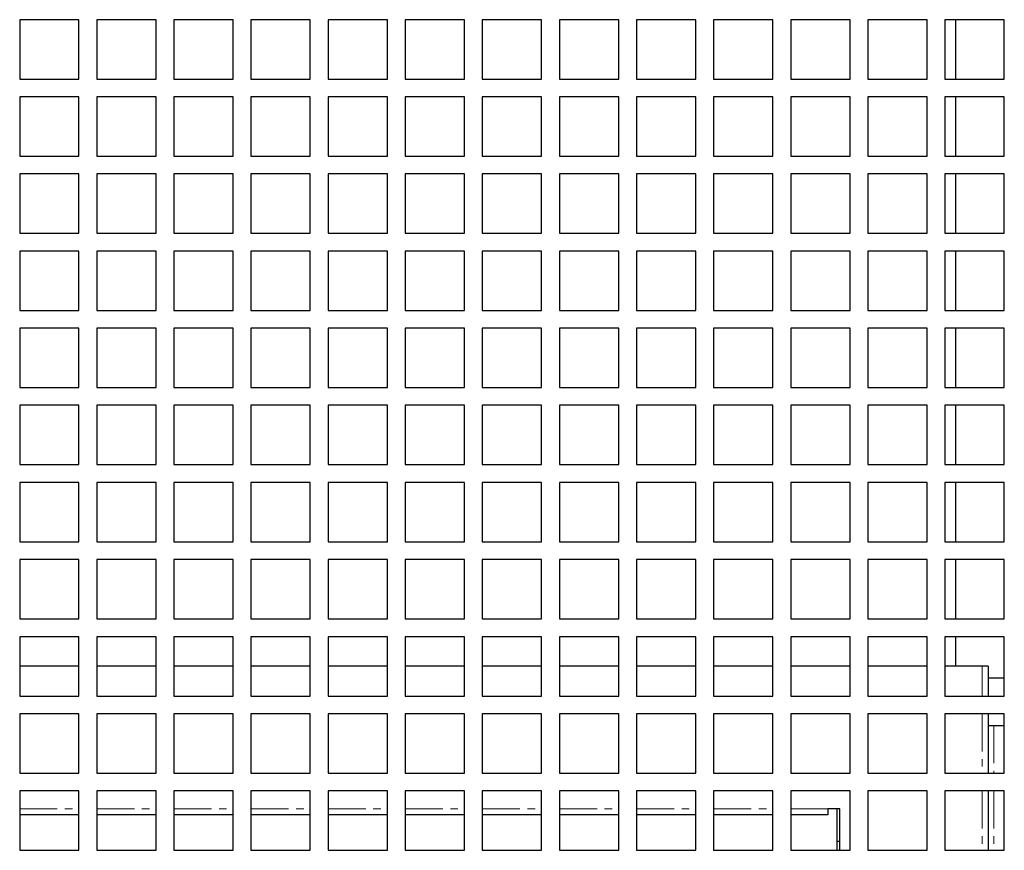
# Model space of a CAD drawing. Units: millimetres. Extents: x 17194 to 25142, y 771 to 13671.
# Drawn here: x 24109 to 24275, y 11404 to 11544 of the extents above; entities that cross this region are included whole.
import ezdxf

# ---------------------------------------------------------------- set-up
doc = ezdxf.new("R2010")
doc.units = ezdxf.units.MM
doc.linetypes.add('PHANTOM', pattern=[12.7, 6.35, -1.27, 1.27, -1.27, 1.27, -1.27])

msp = doc.modelspace()

# ---------------------------------------------------------------- linework, layer by layer
at = {"color": 7, "linetype": 'Continuous', "lineweight": 25}
for p, q in [((24119.01, 11543.53), (24109.01, 11543.53)), ((24109.01, 11543.53), (24109.01, 11533.53)), ((24119.01, 11533.53), (24119.01, 11543.53)), ((24132.01, 11543.53), (24122.01, 11543.53)), ((24122.01, 11543.53), (24122.01, 11533.53)), ((24132.01, 11533.53), (24132.01, 11543.53)), ((24145.01, 11543.53), (24135.01, 11543.53)), ((24135.01, 11543.53), (24135.01, 11533.53)), ((24145.01, 11533.53), (24145.01, 11543.53)), ((24158.01, 11543.53), (24148.01, 11543.53)), ((24148.01, 11543.53), (24148.01, 11533.53)), ((24158.01, 11533.53), (24158.01, 11543.53)), ((24171.01, 11543.53), (24161.01, 11543.53)), ((24161.01, 11543.53), (24161.01, 11533.53)), ((24171.01, 11533.53), (24171.01, 11543.53)), ((24184.01, 11543.53), (24174.01, 11543.53)), ((24174.01, 11543.53), (24174.01, 11533.53)), ((24184.01, 11533.53), (24184.01, 11543.53)), ((24197.01, 11543.53), (24187.01, 11543.53)), ((24187.01, 11543.53), (24187.01, 11533.53)), ((24197.01, 11533.53), (24197.01, 11543.53)), ((24210.01, 11543.53), (24200.01, 11543.53)), ((24200.01, 11543.53), (24200.01, 11533.53)), ((24210.01, 11533.53), (24210.01, 11543.53)), ((24223.01, 11543.53), (24213.01, 11543.53)), ((24213.01, 11543.53), (24213.01, 11533.53)), ((24223.01, 11533.53), (24223.01, 11543.53)), ((24236.01, 11543.53), (24226.01, 11543.53)), ((24226.01, 11543.53), (24226.01, 11533.53)), ((24236.01, 11533.53), (24236.01, 11543.53)), ((24249.01, 11543.53), (24239.01, 11543.53)), ((24239.01, 11543.53), (24239.01, 11533.53)), ((24249.01, 11533.53), (24249.01, 11543.53)), ((24262.01, 11543.53), (24252.01, 11543.53)), ((24252.01, 11543.53), (24252.01, 11533.53)), ((24262.01, 11533.53), (24262.01, 11543.53)), ((24275.01, 11543.53), (24265.01, 11543.53)), ((24265.01, 11543.53), (24265.01, 11533.53)), ((24266.77, 11543.53), (24266.77, 11533.53)), ((24266.77, 11543.53), (24266.77, 11543.51)), ((24266.77, 11543.51), (24266.77, 11542.31)), ((24266.77, 11542.31), (24266.77, 11541.7)), ((24275.01, 11533.53), (24275.01, 11543.53)), ((24266.77, 11541.7), (24266.77, 11540.12)), ((24266.77, 11540.12), (24266.77, 11539.52)), ((24266.77, 11539.52), (24266.77, 11538.32)), ((24266.77, 11538.32), (24266.77, 11537.71)), ((24266.77, 11537.71), (24266.77, 11536.13)), ((24266.77, 11536.13), (24266.77, 11535.53)), ((24266.77, 11535.53), (24266.77, 11534.33)), ((24266.77, 11534.33), (24266.77, 11533.72)), ((24266.77, 11533.72), (24266.77, 11533.53)), ((24109.01, 11533.53), (24119.01, 11533.53)), ((24122.01, 11533.53), (24132.01, 11533.53)), ((24135.01, 11533.53), (24145.01, 11533.53)), ((24148.01, 11533.53), (24158.01, 11533.53)), ((24161.01, 11533.53), (24171.01, 11533.53)), ((24174.01, 11533.53), (24184.01, 11533.53)), ((24187.01, 11533.53), (24197.01, 11533.53)), ((24200.01, 11533.53), (24210.01, 11533.53)), ((24213.01, 11533.53), (24223.01, 11533.53)), ((24226.01, 11533.53), (24236.01, 11533.53)), ((24239.01, 11533.53), (24249.01, 11533.53)), ((24252.01, 11533.53), (24262.01, 11533.53)), ((24265.01, 11533.53), (24275.01, 11533.53)), ((24119.01, 11530.53), (24109.01, 11530.53)), ((24109.01, 11530.53), (24109.01, 11520.53)), ((24119.01, 11520.53), (24119.01, 11530.53)), ((24132.01, 11530.53), (24122.01, 11530.53)), ((24122.01, 11530.53), (24122.01, 11520.53)), ((24132.01, 11520.53), (24132.01, 11530.53)), ((24145.01, 11530.53), (24135.01, 11530.53)), ((24135.01, 11530.53), (24135.01, 11520.53)), ((24145.01, 11520.53), (24145.01, 11530.53)), ((24158.01, 11530.53), (24148.01, 11530.53)), ((24148.01, 11530.53), (24148.01, 11520.53)), ((24158.01, 11520.53), (24158.01, 11530.53)), ((24171.01, 11530.53), (24161.01, 11530.53)), ((24161.01, 11530.53), (24161.01, 11520.53)), ((24171.01, 11520.53), (24171.01, 11530.53)), ((24184.01, 11530.53), (24174.01, 11530.53)), ((24174.01, 11530.53), (24174.01, 11520.53)), ((24184.01, 11520.53), (24184.01, 11530.53)), ((24197.01, 11530.53), (24187.01, 11530.53)), ((24187.01, 11530.53), (24187.01, 11520.53)), ((24197.01, 11520.53), (24197.01, 11530.53)), ((24210.01, 11530.53), (24200.01, 11530.53)), ((24200.01, 11530.53), (24200.01, 11520.53)), ((24210.01, 11520.53), (24210.01, 11530.53)), ((24223.01, 11530.53), (24213.01, 11530.53)), ((24213.01, 11530.53), (24213.01, 11520.53)), ((24223.01, 11520.53), (24223.01, 11530.53)), ((24236.01, 11530.53), (24226.01, 11530.53)), ((24226.01, 11530.53), (24226.01, 11520.53)), ((24236.01, 11520.53), (24236.01, 11530.53)), ((24249.01, 11530.53), (24239.01, 11530.53)), ((24239.01, 11530.53), (24239.01, 11520.53)), ((24249.01, 11520.53), (24249.01, 11530.53)), ((24262.01, 11530.53), (24252.01, 11530.53)), ((24252.01, 11530.53), (24252.01, 11520.53)), ((24262.01, 11520.53), (24262.01, 11530.53)), ((24275.01, 11530.53), (24265.01, 11530.53)), ((24265.01, 11530.53), (24265.01, 11520.53)), ((24266.77, 11530.53), (24266.77, 11520.53)), ((24266.77, 11530.53), (24266.77, 11530.33)), ((24275.01, 11520.53), (24275.01, 11530.53)), ((24266.77, 11530.33), (24266.77, 11529.73)), ((24266.77, 11529.73), (24266.77, 11528.15)), ((24266.77, 11528.15), (24266.77, 11527.54)), ((24266.77, 11527.54), (24266.77, 11526.34)), ((24266.77, 11526.34), (24266.77, 11525.74)), ((24266.77, 11525.74), (24266.77, 11524.16)), ((24266.77, 11524.16), (24266.77, 11523.55)), ((24266.77, 11523.55), (24266.77, 11522.35)), ((24266.77, 11522.35), (24266.77, 11521.75)), ((24109.01, 11520.53), (24119.01, 11520.53)), ((24122.01, 11520.53), (24132.01, 11520.53)), ((24135.01, 11520.53), (24145.01, 11520.53)), ((24148.01, 11520.53), (24158.01, 11520.53)), ((24161.01, 11520.53), (24171.01, 11520.53)), ((24174.01, 11520.53), (24184.01, 11520.53)), ((24187.01, 11520.53), (24197.01, 11520.53)), ((24200.01, 11520.53), (24210.01, 11520.53)), ((24213.01, 11520.53), (24223.01, 11520.53)), ((24226.01, 11520.53), (24236.01, 11520.53)), ((24239.01, 11520.53), (24249.01, 11520.53)), ((24252.01, 11520.53), (24262.01, 11520.53)), ((24265.01, 11520.53), (24275.01, 11520.53)), ((24266.77, 11521.75), (24266.77, 11520.53)), ((24119.01, 11517.53), (24109.01, 11517.53)), ((24109.01, 11517.53), (24109.01, 11507.53)), ((24119.01, 11507.53), (24119.01, 11517.53)), ((24132.01, 11517.53), (24122.01, 11517.53)), ((24122.01, 11517.53), (24122.01, 11507.53)), ((24132.01, 11507.53), (24132.01, 11517.53)), ((24145.01, 11517.53), (24135.01, 11517.53)), ((24135.01, 11517.53), (24135.01, 11507.53)), ((24145.01, 11507.53), (24145.01, 11517.53)), ((24158.01, 11517.53), (24148.01, 11517.53)), ((24148.01, 11517.53), (24148.01, 11507.53)), ((24158.01, 11507.53), (24158.01, 11517.53)), ((24171.01, 11517.53), (24161.01, 11517.53)), ((24161.01, 11517.53), (24161.01, 11507.53)), ((24171.01, 11507.53), (24171.01, 11517.53)), ((24184.01, 11517.53), (24174.01, 11517.53)), ((24174.01, 11517.53), (24174.01, 11507.53)), ((24184.01, 11507.53), (24184.01, 11517.53)), ((24197.01, 11517.53), (24187.01, 11517.53)), ((24187.01, 11517.53), (24187.01, 11507.53)), ((24197.01, 11507.53), (24197.01, 11517.53)), ((24210.01, 11517.53), (24200.01, 11517.53)), ((24200.01, 11517.53), (24200.01, 11507.53)), ((24210.01, 11507.53), (24210.01, 11517.53)), ((24223.01, 11517.53), (24213.01, 11517.53)), ((24213.01, 11517.53), (24213.01, 11507.53)), ((24223.01, 11507.53), (24223.01, 11517.53)), ((24236.01, 11517.53), (24226.01, 11517.53)), ((24226.01, 11517.53), (24226.01, 11507.53)), ((24236.01, 11507.53), (24236.01, 11517.53)), ((24249.01, 11517.53), (24239.01, 11517.53)), ((24239.01, 11517.53), (24239.01, 11507.53)), ((24249.01, 11507.53), (24249.01, 11517.53)), ((24262.01, 11517.53), (24252.01, 11517.53)), ((24252.01, 11517.53), (24252.01, 11507.53)), ((24262.01, 11507.53), (24262.01, 11517.53)), ((24275.01, 11517.53), (24265.01, 11517.53)), ((24265.01, 11517.53), (24265.01, 11507.53)), ((24266.77, 11517.53), (24266.77, 11507.53)), ((24266.77, 11517.53), (24266.77, 11516.17)), ((24275.01, 11507.53), (24275.01, 11517.53)), ((24266.77, 11516.17), (24266.77, 11515.57)), ((24266.77, 11515.57), (24266.77, 11514.37)), ((24266.77, 11514.37), (24266.77, 11513.76)), ((24266.77, 11513.76), (24266.77, 11512.18)), ((24266.77, 11512.18), (24266.77, 11511.58)), ((24266.77, 11511.58), (24266.77, 11510.38)), ((24266.77, 11510.38), (24266.77, 11509.77)), ((24266.77, 11509.77), (24266.77, 11508.19)), ((24109.01, 11507.53), (24119.01, 11507.53)), ((24122.01, 11507.53), (24132.01, 11507.53)), ((24135.01, 11507.53), (24145.01, 11507.53)), ((24148.01, 11507.53), (24158.01, 11507.53)), ((24161.01, 11507.53), (24171.01, 11507.53)), ((24174.01, 11507.53), (24184.01, 11507.53)), ((24187.01, 11507.53), (24197.01, 11507.53)), ((24200.01, 11507.53), (24210.01, 11507.53)), ((24213.01, 11507.53), (24223.01, 11507.53)), ((24226.01, 11507.53), (24236.01, 11507.53)), ((24239.01, 11507.53), (24249.01, 11507.53)), ((24252.01, 11507.53), (24262.01, 11507.53)), ((24265.01, 11507.53), (24275.01, 11507.53)), ((24266.77, 11508.19), (24266.77, 11507.59)), ((24266.77, 11507.59), (24266.77, 11507.53)), ((24119.01, 11504.53), (24109.01, 11504.53)), ((24109.01, 11504.53), (24109.01, 11494.53)), ((24119.01, 11494.53), (24119.01, 11504.53)), ((24132.01, 11504.53), (24122.01, 11504.53)), ((24122.01, 11504.53), (24122.01, 11494.53)), ((24132.01, 11494.53), (24132.01, 11504.53)), ((24145.01, 11504.53), (24135.01, 11504.53)), ((24135.01, 11504.53), (24135.01, 11494.53)), ((24145.01, 11494.53), (24145.01, 11504.53)), ((24158.01, 11504.53), (24148.01, 11504.53)), ((24148.01, 11504.53), (24148.01, 11494.53)), ((24158.01, 11494.53), (24158.01, 11504.53)), ((24171.01, 11504.53), (24161.01, 11504.53)), ((24161.01, 11504.53), (24161.01, 11494.53)), ((24171.01, 11494.53), (24171.01, 11504.53)), ((24184.01, 11504.53), (24174.01, 11504.53)), ((24174.01, 11504.53), (24174.01, 11494.53)), ((24184.01, 11494.53), (24184.01, 11504.53)), ((24197.01, 11504.53), (24187.01, 11504.53)), ((24187.01, 11504.53), (24187.01, 11494.53)), ((24197.01, 11494.53), (24197.01, 11504.53)), ((24210.01, 11504.53), (24200.01, 11504.53)), ((24200.01, 11504.53), (24200.01, 11494.53)), ((24210.01, 11494.53), (24210.01, 11504.53)), ((24223.01, 11504.53), (24213.01, 11504.53)), ((24213.01, 11504.53), (24213.01, 11494.53)), ((24223.01, 11494.53), (24223.01, 11504.53)), ((24236.01, 11504.53), (24226.01, 11504.53)), ((24226.01, 11504.53), (24226.01, 11494.53)), ((24236.01, 11494.53), (24236.01, 11504.53)), ((24249.01, 11504.53), (24239.01, 11504.53)), ((24239.01, 11504.53), (24239.01, 11494.53)), ((24249.01, 11494.53), (24249.01, 11504.53)), ((24262.01, 11504.53), (24252.01, 11504.53)), ((24252.01, 11504.53), (24252.01, 11494.53)), ((24262.01, 11494.53), (24262.01, 11504.53)), ((24275.01, 11504.53), (24265.01, 11504.53)), ((24265.01, 11504.53), (24265.01, 11494.53)), ((24266.77, 11504.53), (24266.77, 11494.53)), ((24266.77, 11504.53), (24266.77, 11504.2)), ((24266.77, 11504.2), (24266.77, 11503.59)), ((24275.01, 11494.53), (24275.01, 11504.53)), ((24266.77, 11503.59), (24266.77, 11502.39)), ((24266.77, 11502.39), (24266.77, 11501.79)), ((24266.77, 11501.79), (24266.77, 11500.21)), ((24266.77, 11500.21), (24266.77, 11499.6)), ((24266.77, 11499.6), (24266.77, 11498.4)), ((24266.77, 11498.4), (24266.77, 11497.8)), ((24266.77, 11497.8), (24266.77, 11496.22)), ((24266.77, 11496.22), (24266.77, 11495.61)), ((24266.77, 11495.61), (24266.77, 11494.53)), ((24109.01, 11494.53), (24119.01, 11494.53)), ((24122.01, 11494.53), (24132.01, 11494.53)), ((24135.01, 11494.53), (24145.01, 11494.53)), ((24148.01, 11494.53), (24158.01, 11494.53)), ((24161.01, 11494.53), (24171.01, 11494.53)), ((24174.01, 11494.53), (24184.01, 11494.53)), ((24187.01, 11494.53), (24197.01, 11494.53)), ((24200.01, 11494.53), (24210.01, 11494.53)), ((24213.01, 11494.53), (24223.01, 11494.53)), ((24226.01, 11494.53), (24236.01, 11494.53)), ((24239.01, 11494.53), (24249.01, 11494.53)), ((24252.01, 11494.53), (24262.01, 11494.53)), ((24265.01, 11494.53), (24275.01, 11494.53)), ((24119.01, 11491.53), (24109.01, 11491.53)), ((24109.01, 11491.53), (24109.01, 11481.53)), ((24119.01, 11481.53), (24119.01, 11491.53)), ((24132.01, 11491.53), (24122.01, 11491.53)), ((24122.01, 11491.53), (24122.01, 11481.53)), ((24132.01, 11481.53), (24132.01, 11491.53)), ((24145.01, 11491.53), (24135.01, 11491.53)), ((24135.01, 11491.53), (24135.01, 11481.53)), ((24145.01, 11481.53), (24145.01, 11491.53)), ((24158.01, 11491.53), (24148.01, 11491.53)), ((24148.01, 11491.53), (24148.01, 11481.53)), ((24158.01, 11481.53), (24158.01, 11491.53)), ((24171.01, 11491.53), (24161.01, 11491.53)), ((24161.01, 11491.53), (24161.01, 11481.53)), ((24171.01, 11481.53), (24171.01, 11491.53)), ((24184.01, 11491.53), (24174.01, 11491.53)), ((24174.01, 11491.53), (24174.01, 11481.53)), ((24184.01, 11481.53), (24184.01, 11491.53)), ((24197.01, 11491.53), (24187.01, 11491.53)), ((24187.01, 11491.53), (24187.01, 11481.53)), ((24197.01, 11481.53), (24197.01, 11491.53)), ((24210.01, 11491.53), (24200.01, 11491.53)), ((24200.01, 11491.53), (24200.01, 11481.53)), ((24210.01, 11481.53), (24210.01, 11491.53)), ((24223.01, 11491.53), (24213.01, 11491.53)), ((24213.01, 11491.53), (24213.01, 11481.53)), ((24223.01, 11481.53), (24223.01, 11491.53)), ((24236.01, 11491.53), (24226.01, 11491.53)), ((24226.01, 11491.53), (24226.01, 11481.53)), ((24236.01, 11481.53), (24236.01, 11491.53)), ((24249.01, 11491.53), (24239.01, 11491.53)), ((24239.01, 11491.53), (24239.01, 11481.53)), ((24249.01, 11481.53), (24249.01, 11491.53)), ((24262.01, 11491.53), (24252.01, 11491.53)), ((24252.01, 11491.53), (24252.01, 11481.53)), ((24262.01, 11481.53), (24262.01, 11491.53)), ((24275.01, 11491.53), (24265.01, 11491.53)), ((24265.01, 11491.53), (24265.01, 11481.53)), ((24266.77, 11491.53), (24266.77, 11481.53)), ((24266.77, 11491.53), (24266.77, 11490.42)), ((24275.01, 11481.53), (24275.01, 11491.53)), ((24266.77, 11490.42), (24266.77, 11489.82)), ((24266.77, 11489.82), (24266.77, 11488.23)), ((24266.77, 11488.23), (24266.77, 11487.63)), ((24266.77, 11487.63), (24266.77, 11486.43)), ((24266.77, 11486.43), (24266.77, 11485.82)), ((24266.77, 11485.82), (24266.77, 11484.24)), ((24266.77, 11484.24), (24266.77, 11483.64)), ((24266.77, 11483.64), (24266.77, 11482.44)), ((24266.77, 11482.44), (24266.77, 11481.83)), ((24109.01, 11481.53), (24119.01, 11481.53)), ((24122.01, 11481.53), (24132.01, 11481.53)), ((24135.01, 11481.53), (24145.01, 11481.53)), ((24148.01, 11481.53), (24158.01, 11481.53)), ((24161.01, 11481.53), (24171.01, 11481.53)), ((24174.01, 11481.53), (24184.01, 11481.53)), ((24187.01, 11481.53), (24197.01, 11481.53)), ((24200.01, 11481.53), (24210.01, 11481.53)), ((24213.01, 11481.53), (24223.01, 11481.53)), ((24226.01, 11481.53), (24236.01, 11481.53)), ((24239.01, 11481.53), (24249.01, 11481.53)), ((24252.01, 11481.53), (24262.01, 11481.53)), ((24265.01, 11481.53), (24275.01, 11481.53)), ((24266.77, 11481.83), (24266.77, 11481.53)), ((24119.01, 11478.53), (24109.01, 11478.53)), ((24109.01, 11478.53), (24109.01, 11468.53)), ((24119.01, 11468.53), (24119.01, 11478.53)), ((24132.01, 11478.53), (24122.01, 11478.53)), ((24122.01, 11478.53), (24122.01, 11468.53)), ((24132.01, 11468.53), (24132.01, 11478.53)), ((24145.01, 11478.53), (24135.01, 11478.53)), ((24135.01, 11478.53), (24135.01, 11468.53)), ((24145.01, 11468.53), (24145.01, 11478.53)), ((24158.01, 11478.53), (24148.01, 11478.53)), ((24148.01, 11478.53), (24148.01, 11468.53)), ((24158.01, 11468.53), (24158.01, 11478.53)), ((24171.01, 11478.53), (24161.01, 11478.53)), ((24161.01, 11478.53), (24161.01, 11468.53)), ((24171.01, 11468.53), (24171.01, 11478.53)), ((24184.01, 11478.53), (24174.01, 11478.53)), ((24174.01, 11478.53), (24174.01, 11468.53)), ((24184.01, 11468.53), (24184.01, 11478.53)), ((24197.01, 11478.53), (24187.01, 11478.53)), ((24187.01, 11478.53), (24187.01, 11468.53)), ((24197.01, 11468.53), (24197.01, 11478.53)), ((24210.01, 11478.53), (24200.01, 11478.53)), ((24200.01, 11478.53), (24200.01, 11468.53)), ((24210.01, 11468.53), (24210.01, 11478.53)), ((24223.01, 11478.53), (24213.01, 11478.53)), ((24213.01, 11478.53), (24213.01, 11468.53)), ((24223.01, 11468.53), (24223.01, 11478.53)), ((24236.01, 11478.53), (24226.01, 11478.53)), ((24226.01, 11478.53), (24226.01, 11468.53)), ((24236.01, 11468.53), (24236.01, 11478.53)), ((24249.01, 11478.53), (24239.01, 11478.53)), ((24239.01, 11478.53), (24239.01, 11468.53)), ((24249.01, 11468.53), (24249.01, 11478.53)), ((24262.01, 11478.53), (24252.01, 11478.53)), ((24252.01, 11478.53), (24252.01, 11468.53)), ((24262.01, 11468.53), (24262.01, 11478.53)), ((24275.01, 11478.53), (24265.01, 11478.53)), ((24265.01, 11478.53), (24265.01, 11468.53)), ((24266.77, 11478.53), (24266.77, 11468.53)), ((24266.77, 11478.53), (24266.77, 11478.45)), ((24266.77, 11478.45), (24266.77, 11477.84)), ((24266.77, 11477.84), (24266.77, 11476.26)), ((24275.01, 11468.53), (24275.01, 11478.53)), ((24266.77, 11476.26), (24266.77, 11475.66)), ((24266.77, 11475.66), (24266.77, 11474.46)), ((24266.77, 11474.46), (24266.77, 11473.85)), ((24266.77, 11473.85), (24266.77, 11472.27)), ((24266.77, 11472.27), (24266.77, 11471.66)), ((24266.77, 11471.66), (24266.77, 11470.46)), ((24266.77, 11470.46), (24266.77, 11469.86)), ((24266.77, 11469.86), (24266.77, 11468.53)), ((24109.01, 11468.53), (24119.01, 11468.53)), ((24122.01, 11468.53), (24132.01, 11468.53)), ((24135.01, 11468.53), (24145.01, 11468.53)), ((24148.01, 11468.53), (24158.01, 11468.53)), ((24161.01, 11468.53), (24171.01, 11468.53)), ((24174.01, 11468.53), (24184.01, 11468.53)), ((24187.01, 11468.53), (24197.01, 11468.53)), ((24200.01, 11468.53), (24210.01, 11468.53)), ((24213.01, 11468.53), (24223.01, 11468.53)), ((24226.01, 11468.53), (24236.01, 11468.53)), ((24239.01, 11468.53), (24249.01, 11468.53)), ((24252.01, 11468.53), (24262.01, 11468.53)), ((24265.01, 11468.53), (24275.01, 11468.53)), ((24119.01, 11465.53), (24109.01, 11465.53)), ((24109.01, 11465.53), (24109.01, 11455.53)), ((24119.01, 11455.53), (24119.01, 11465.53)), ((24132.01, 11465.53), (24122.01, 11465.53)), ((24122.01, 11465.53), (24122.01, 11455.53)), ((24132.01, 11455.53), (24132.01, 11465.53)), ((24145.01, 11465.53), (24135.01, 11465.53)), ((24135.01, 11465.53), (24135.01, 11455.53)), ((24145.01, 11455.53), (24145.01, 11465.53)), ((24158.01, 11465.53), (24148.01, 11465.53)), ((24148.01, 11465.53), (24148.01, 11455.53)), ((24158.01, 11455.53), (24158.01, 11465.53)), ((24171.01, 11465.53), (24161.01, 11465.53)), ((24161.01, 11465.53), (24161.01, 11455.53)), ((24171.01, 11455.53), (24171.01, 11465.53)), ((24184.01, 11465.53), (24174.01, 11465.53)), ((24174.01, 11465.53), (24174.01, 11455.53)), ((24184.01, 11455.53), (24184.01, 11465.53)), ((24197.01, 11465.53), (24187.01, 11465.53)), ((24187.01, 11465.53), (24187.01, 11455.53)), ((24197.01, 11455.53), (24197.01, 11465.53)), ((24210.01, 11465.53), (24200.01, 11465.53)), ((24200.01, 11465.53), (24200.01, 11455.53)), ((24210.01, 11455.53), (24210.01, 11465.53)), ((24223.01, 11465.53), (24213.01, 11465.53)), ((24213.01, 11465.53), (24213.01, 11455.53)), ((24223.01, 11455.53), (24223.01, 11465.53)), ((24236.01, 11465.53), (24226.01, 11465.53)), ((24226.01, 11465.53), (24226.01, 11455.53)), ((24236.01, 11455.53), (24236.01, 11465.53)), ((24249.01, 11465.53), (24239.01, 11465.53)), ((24239.01, 11465.53), (24239.01, 11455.53)), ((24249.01, 11455.53), (24249.01, 11465.53)), ((24262.01, 11465.53), (24252.01, 11465.53)), ((24252.01, 11465.53), (24252.01, 11455.53)), ((24262.01, 11455.53), (24262.01, 11465.53)), ((24275.01, 11465.53), (24265.01, 11465.53)), ((24265.01, 11465.53), (24265.01, 11455.53)), ((24266.77, 11465.53), (24266.77, 11455.53)), ((24266.77, 11465.53), (24266.77, 11464.29)), ((24266.77, 11464.29), (24266.77, 11463.68)), ((24275.01, 11455.53), (24275.01, 11465.53)), ((24266.77, 11463.68), (24266.77, 11462.48)), ((24266.77, 11462.48), (24266.77, 11461.88)), ((24266.77, 11461.88), (24266.77, 11460.29)), ((24266.77, 11460.29), (24266.77, 11459.69)), ((24266.77, 11459.69), (24266.77, 11458.49)), ((24266.77, 11458.49), (24266.77, 11457.88)), ((24266.77, 11457.88), (24266.77, 11456.3)), ((24266.77, 11456.3), (24266.77, 11455.7)), ((24266.77, 11455.7), (24266.77, 11455.53)), ((24109.01, 11455.53), (24119.01, 11455.53)), ((24122.01, 11455.53), (24132.01, 11455.53)), ((24135.01, 11455.53), (24145.01, 11455.53)), ((24148.01, 11455.53), (24158.01, 11455.53)), ((24161.01, 11455.53), (24171.01, 11455.53)), ((24174.01, 11455.53), (24184.01, 11455.53)), ((24187.01, 11455.53), (24197.01, 11455.53)), ((24200.01, 11455.53), (24210.01, 11455.53)), ((24213.01, 11455.53), (24223.01, 11455.53)), ((24226.01, 11455.53), (24236.01, 11455.53)), ((24239.01, 11455.53), (24249.01, 11455.53)), ((24252.01, 11455.53), (24262.01, 11455.53)), ((24265.01, 11455.53), (24275.01, 11455.53)), ((24119.01, 11452.53), (24109.01, 11452.53)), ((24109.01, 11452.53), (24109.01, 11442.53)), ((24119.01, 11442.53), (24119.01, 11452.53)), ((24132.01, 11452.53), (24122.01, 11452.53)), ((24122.01, 11452.53), (24122.01, 11442.53)), ((24132.01, 11442.53), (24132.01, 11452.53)), ((24145.01, 11452.53), (24135.01, 11452.53)), ((24135.01, 11452.53), (24135.01, 11442.53)), ((24145.01, 11442.53), (24145.01, 11452.53)), ((24158.01, 11452.53), (24148.01, 11452.53)), ((24148.01, 11452.53), (24148.01, 11442.53)), ((24158.01, 11442.53), (24158.01, 11452.53)), ((24171.01, 11452.53), (24161.01, 11452.53)), ((24161.01, 11452.53), (24161.01, 11442.53)), ((24171.01, 11442.53), (24171.01, 11452.53)), ((24184.01, 11452.53), (24174.01, 11452.53)), ((24174.01, 11452.53), (24174.01, 11442.53)), ((24184.01, 11442.53), (24184.01, 11452.53)), ((24197.01, 11452.53), (24187.01, 11452.53)), ((24187.01, 11452.53), (24187.01, 11442.53)), ((24197.01, 11442.53), (24197.01, 11452.53)), ((24210.01, 11452.53), (24200.01, 11452.53)), ((24200.01, 11452.53), (24200.01, 11442.53)), ((24210.01, 11442.53), (24210.01, 11452.53)), ((24223.01, 11452.53), (24213.01, 11452.53)), ((24213.01, 11452.53), (24213.01, 11442.53)), ((24223.01, 11442.53), (24223.01, 11452.53)), ((24236.01, 11452.53), (24226.01, 11452.53)), ((24226.01, 11452.53), (24226.01, 11442.53)), ((24236.01, 11442.53), (24236.01, 11452.53)), ((24249.01, 11452.53), (24239.01, 11452.53)), ((24239.01, 11452.53), (24239.01, 11442.53)), ((24249.01, 11442.53), (24249.01, 11452.53)), ((24262.01, 11452.53), (24252.01, 11452.53)), ((24252.01, 11452.53), (24252.01, 11442.53)), ((24262.01, 11442.53), (24262.01, 11452.53)), ((24275.01, 11452.53), (24265.01, 11452.53)), ((24265.01, 11452.53), (24265.01, 11442.53)), ((24266.77, 11452.53), (24266.77, 11442.53)), ((24266.77, 11452.53), (24266.77, 11452.31)), ((24275.01, 11442.53), (24275.01, 11452.53)), ((24266.77, 11452.31), (24266.77, 11451.71)), ((24266.77, 11451.71), (24266.77, 11450.51)), ((24266.77, 11450.51), (24266.77, 11449.9)), ((24266.77, 11449.9), (24266.77, 11448.32)), ((24266.77, 11448.32), (24266.77, 11447.72)), ((24266.77, 11447.72), (24266.77, 11446.52)), ((24266.77, 11446.52), (24266.77, 11445.91)), ((24266.77, 11445.91), (24266.77, 11444.33)), ((24266.77, 11444.33), (24266.77, 11443.72)), ((24109.01, 11442.53), (24119.01, 11442.53)), ((24122.01, 11442.53), (24132.01, 11442.53)), ((24135.01, 11442.53), (24145.01, 11442.53)), ((24148.01, 11442.53), (24158.01, 11442.53)), ((24161.01, 11442.53), (24171.01, 11442.53)), ((24174.01, 11442.53), (24184.01, 11442.53)), ((24187.01, 11442.53), (24197.01, 11442.53)), ((24200.01, 11442.53), (24210.01, 11442.53)), ((24213.01, 11442.53), (24223.01, 11442.53)), ((24226.01, 11442.53), (24236.01, 11442.53)), ((24239.01, 11442.53), (24249.01, 11442.53)), ((24252.01, 11442.53), (24262.01, 11442.53)), ((24265.01, 11442.53), (24275.01, 11442.53)), ((24266.77, 11443.72), (24266.77, 11442.53)), ((24119.01, 11439.53), (24109.01, 11439.53)), ((24109.01, 11439.53), (24109.01, 11429.53)), ((24119.01, 11429.53), (24119.01, 11439.53)), ((24132.01, 11439.53), (24122.01, 11439.53)), ((24122.01, 11439.53), (24122.01, 11429.53)), ((24132.01, 11429.53), (24132.01, 11439.53)), ((24145.01, 11439.53), (24135.01, 11439.53)), ((24135.01, 11439.53), (24135.01, 11429.53)), ((24145.01, 11429.53), (24145.01, 11439.53)), ((24158.01, 11439.53), (24148.01, 11439.53)), ((24148.01, 11439.53), (24148.01, 11429.53)), ((24158.01, 11429.53), (24158.01, 11439.53)), ((24171.01, 11439.53), (24161.01, 11439.53)), ((24161.01, 11439.53), (24161.01, 11429.53)), ((24171.01, 11429.53), (24171.01, 11439.53)), ((24184.01, 11439.53), (24174.01, 11439.53)), ((24174.01, 11439.53), (24174.01, 11429.53)), ((24184.01, 11429.53), (24184.01, 11439.53)), ((24197.01, 11439.53), (24187.01, 11439.53)), ((24187.01, 11439.53), (24187.01, 11429.53)), ((24197.01, 11429.53), (24197.01, 11439.53)), ((24210.01, 11439.53), (24200.01, 11439.53)), ((24200.01, 11439.53), (24200.01, 11429.53)), ((24210.01, 11429.53), (24210.01, 11439.53)), ((24223.01, 11439.53), (24213.01, 11439.53)), ((24213.01, 11439.53), (24213.01, 11429.53)), ((24223.01, 11429.53), (24223.01, 11439.53)), ((24236.01, 11439.53), (24226.01, 11439.53)), ((24226.01, 11439.53), (24226.01, 11429.53)), ((24236.01, 11429.53), (24236.01, 11439.53)), ((24249.01, 11439.53), (24239.01, 11439.53)), ((24239.01, 11439.53), (24239.01, 11429.53)), ((24249.01, 11429.53), (24249.01, 11439.53)), ((24262.01, 11439.53), (24252.01, 11439.53)), ((24252.01, 11439.53), (24252.01, 11429.53)), ((24262.01, 11429.53), (24262.01, 11439.53)), ((24275.01, 11439.53), (24265.01, 11439.53)), ((24265.01, 11439.53), (24265.01, 11429.53)), ((24266.77, 11439.53), (24266.77, 11434.54)), ((24266.77, 11439.53), (24266.77, 11438.53)), ((24275.01, 11429.53), (24275.01, 11439.53)), ((24266.77, 11438.53), (24266.77, 11437.93)), ((24266.77, 11437.93), (24266.77, 11436.35)), ((24266.77, 11436.35), (24266.77, 11435.74)), ((24266.77, 11435.74), (24266.77, 11434.54)), ((24119.01, 11434.54), (24109.01, 11434.54)), ((24132.01, 11434.54), (24122.01, 11434.54)), ((24145.01, 11434.54), (24135.01, 11434.54)), ((24158.01, 11434.54), (24148.01, 11434.54)), ((24171.01, 11434.54), (24161.01, 11434.54)), ((24184.01, 11434.54), (24174.01, 11434.54)), ((24197.01, 11434.54), (24187.01, 11434.54)), ((24210.01, 11434.54), (24200.01, 11434.54)), ((24223.01, 11434.54), (24213.01, 11434.54)), ((24236.01, 11434.54), (24226.01, 11434.54)), ((24249.01, 11434.54), (24239.01, 11434.54)), ((24262.01, 11434.54), (24252.01, 11434.54)), ((24271.27, 11434.54), (24265.01, 11434.54)), ((24266.77, 11434.54), (24266.77, 11434.54)), ((24272.27, 11434.54), (24271.27, 11434.54)), ((24272.27, 11434.54), (24272.27, 11429.53)), ((24275.01, 11432.54), (24272.27, 11432.54)), ((24109.01, 11429.53), (24119.01, 11429.53)), ((24122.01, 11429.53), (24132.01, 11429.53)), ((24135.01, 11429.53), (24145.01, 11429.53)), ((24148.01, 11429.53), (24158.01, 11429.53)), ((24161.01, 11429.53), (24171.01, 11429.53)), ((24174.01, 11429.53), (24184.01, 11429.53)), ((24187.01, 11429.53), (24197.01, 11429.53)), ((24200.01, 11429.53), (24210.01, 11429.53)), ((24213.01, 11429.53), (24223.01, 11429.53)), ((24226.01, 11429.53), (24236.01, 11429.53)), ((24239.01, 11429.53), (24249.01, 11429.53)), ((24252.01, 11429.53), (24262.01, 11429.53)), ((24265.01, 11429.53), (24275.01, 11429.53)), ((24119.01, 11426.53), (24109.01, 11426.53)), ((24109.01, 11426.53), (24109.01, 11416.53)), ((24119.01, 11416.53), (24119.01, 11426.53)), ((24132.01, 11426.53), (24122.01, 11426.53)), ((24122.01, 11426.53), (24122.01, 11416.53)), ((24132.01, 11416.53), (24132.01, 11426.53)), ((24145.01, 11426.53), (24135.01, 11426.53)), ((24135.01, 11426.53), (24135.01, 11416.53)), ((24145.01, 11416.53), (24145.01, 11426.53)), ((24158.01, 11426.53), (24148.01, 11426.53)), ((24148.01, 11426.53), (24148.01, 11416.53)), ((24158.01, 11416.53), (24158.01, 11426.53)), ((24171.01, 11426.53), (24161.01, 11426.53)), ((24161.01, 11426.53), (24161.01, 11416.53)), ((24171.01, 11416.53), (24171.01, 11426.53)), ((24184.01, 11426.53), (24174.01, 11426.53)), ((24174.01, 11426.53), (24174.01, 11416.53)), ((24184.01, 11416.53), (24184.01, 11426.53)), ((24197.01, 11426.53), (24187.01, 11426.53)), ((24187.01, 11426.53), (24187.01, 11416.53)), ((24197.01, 11416.53), (24197.01, 11426.53)), ((24210.01, 11426.53), (24200.01, 11426.53)), ((24200.01, 11426.53), (24200.01, 11416.53)), ((24210.01, 11416.53), (24210.01, 11426.53)), ((24223.01, 11426.53), (24213.01, 11426.53)), ((24213.01, 11426.53), (24213.01, 11416.53)), ((24223.01, 11416.53), (24223.01, 11426.53)), ((24236.01, 11426.53), (24226.01, 11426.53)), ((24226.01, 11426.53), (24226.01, 11416.53)), ((24236.01, 11416.53), (24236.01, 11426.53)), ((24249.01, 11426.53), (24239.01, 11426.53)), ((24239.01, 11426.53), (24239.01, 11416.53)), ((24249.01, 11416.53), (24249.01, 11426.53)), ((24262.01, 11426.53), (24252.01, 11426.53)), ((24252.01, 11426.53), (24252.01, 11416.53)), ((24262.01, 11416.53), (24262.01, 11426.53)), ((24275.01, 11426.53), (24265.01, 11426.53)), ((24265.01, 11426.53), (24265.01, 11416.53)), ((24272.27, 11426.53), (24272.27, 11416.53)), ((24275.01, 11416.53), (24275.01, 11426.53)), ((24272.27, 11424.54), (24275.01, 11424.54)), ((24109.01, 11416.53), (24119.01, 11416.53)), ((24122.01, 11416.53), (24132.01, 11416.53)), ((24135.01, 11416.53), (24145.01, 11416.53)), ((24148.01, 11416.53), (24158.01, 11416.53)), ((24161.01, 11416.53), (24171.01, 11416.53)), ((24174.01, 11416.53), (24184.01, 11416.53)), ((24187.01, 11416.53), (24197.01, 11416.53)), ((24200.01, 11416.53), (24210.01, 11416.53)), ((24213.01, 11416.53), (24223.01, 11416.53)), ((24226.01, 11416.53), (24236.01, 11416.53)), ((24239.01, 11416.53), (24249.01, 11416.53)), ((24252.01, 11416.53), (24262.01, 11416.53)), ((24265.01, 11416.53), (24275.01, 11416.53)), ((24119.01, 11413.53), (24109.01, 11413.53)), ((24109.01, 11413.53), (24109.01, 11403.53)), ((24119.01, 11403.53), (24119.01, 11413.53)), ((24132.01, 11413.53), (24122.01, 11413.53)), ((24122.01, 11413.53), (24122.01, 11403.53)), ((24132.01, 11403.53), (24132.01, 11413.53)), ((24145.01, 11413.53), (24135.01, 11413.53)), ((24135.01, 11413.53), (24135.01, 11403.53)), ((24145.01, 11403.53), (24145.01, 11413.53)), ((24158.01, 11413.53), (24148.01, 11413.53)), ((24148.01, 11413.53), (24148.01, 11403.53)), ((24158.01, 11403.53), (24158.01, 11413.53)), ((24171.01, 11413.53), (24161.01, 11413.53)), ((24161.01, 11413.53), (24161.01, 11403.53)), ((24171.01, 11403.53), (24171.01, 11413.53)), ((24184.01, 11413.53), (24174.01, 11413.53)), ((24174.01, 11413.53), (24174.01, 11403.53)), ((24184.01, 11403.53), (24184.01, 11413.53)), ((24197.01, 11413.53), (24187.01, 11413.53)), ((24187.01, 11413.53), (24187.01, 11403.53)), ((24197.01, 11403.53), (24197.01, 11413.53)), ((24210.01, 11413.53), (24200.01, 11413.53)), ((24200.01, 11413.53), (24200.01, 11403.53)), ((24210.01, 11403.53), (24210.01, 11413.53)), ((24223.01, 11413.53), (24213.01, 11413.53)), ((24213.01, 11413.53), (24213.01, 11403.53)), ((24223.01, 11403.53), (24223.01, 11413.53)), ((24236.01, 11413.53), (24226.01, 11413.53)), ((24226.01, 11413.53), (24226.01, 11403.53)), ((24236.01, 11403.53), (24236.01, 11413.53)), ((24249.01, 11413.53), (24239.01, 11413.53)), ((24239.01, 11413.53), (24239.01, 11403.53)), ((24249.01, 11403.53), (24249.01, 11413.53)), ((24262.01, 11413.53), (24252.01, 11413.53)), ((24252.01, 11413.53), (24252.01, 11403.53)), ((24262.01, 11403.53), (24262.01, 11413.53)), ((24275.01, 11413.53), (24265.01, 11413.53)), ((24265.01, 11413.53), (24265.01, 11403.53)), ((24272.27, 11413.53), (24272.27, 11403.53)), ((24275.01, 11403.53), (24275.01, 11413.53)), ((24119.01, 11409.53), (24109.01, 11409.53)), ((24112.52, 11409.53), (24112.52, 11409.53)), ((24132.01, 11409.53), (24122.01, 11409.53)), ((24128.43, 11409.53), (24128.43, 11409.53)), ((24145.01, 11409.53), (24135.01, 11409.53)), ((24136.39, 11409.53), (24136.39, 11409.53)), ((24144.34, 11409.53), (24144.34, 11409.53)), ((24158.01, 11409.53), (24148.01, 11409.53)), ((24152.3, 11409.53), (24152.3, 11409.53)), ((24171.01, 11409.53), (24161.01, 11409.53)), ((24168.21, 11409.53), (24168.21, 11409.53)), ((24184.01, 11409.53), (24174.01, 11409.53)), ((24176.17, 11409.53), (24176.17, 11409.53)), ((24197.01, 11409.53), (24187.01, 11409.53)), ((24192.08, 11409.53), (24192.08, 11409.53)), ((24210.01, 11409.53), (24200.01, 11409.53)), ((24200.04, 11409.53), (24200.04, 11409.53)), ((24207.99, 11409.53), (24207.99, 11409.53)), ((24223.01, 11409.53), (24213.01, 11409.53)), ((24215.95, 11409.53), (24215.95, 11409.53)), ((24236.01, 11409.53), (24226.01, 11409.53)), ((24231.86, 11409.53), (24231.86, 11409.53)), ((24245.27, 11409.53), (24239.01, 11409.53)), ((24239.81, 11409.53), (24239.81, 11409.53)), ((24247.27, 11410.54), (24245.27, 11410.54)), ((24247.27, 11403.53), (24247.27, 11410.54)), ((24247.27, 11403.53), (24247.27, 11410.54)), ((24247.27, 11410.54), (24247.27, 11410.54)), ((24246.77, 11405.04), (24247.27, 11405.04)), ((24109.01, 11403.53), (24119.01, 11403.53)), ((24122.01, 11403.53), (24132.01, 11403.53)), ((24135.01, 11403.53), (24145.01, 11403.53)), ((24148.01, 11403.53), (24158.01, 11403.53)), ((24161.01, 11403.53), (24171.01, 11403.53)), ((24174.01, 11403.53), (24184.01, 11403.53)), ((24187.01, 11403.53), (24197.01, 11403.53)), ((24200.01, 11403.53), (24210.01, 11403.53)), ((24213.01, 11403.53), (24223.01, 11403.53)), ((24226.01, 11403.53), (24236.01, 11403.53)), ((24239.01, 11403.53), (24249.01, 11403.53)), ((24252.01, 11403.53), (24262.01, 11403.53)), ((24265.01, 11403.53), (24275.01, 11403.53))]:
    msp.add_line(p, q, dxfattribs=at)
at = {"color": 7, "linetype": 'PHANTOM', "lineweight": 18}
for p, q in [((24271.27, 11434.54), (24271.27, 11429.53)), ((24271.27, 11426.53), (24271.27, 11416.53)), ((24273.27, 11424.54), (24273.27, 11416.53)), ((24271.27, 11413.53), (24271.27, 11403.53)), ((24273.27, 11413.53), (24273.27, 11403.53)), ((24109.01, 11410.54), (24119.01, 11410.54)), ((24122.01, 11410.54), (24132.01, 11410.54)), ((24135.01, 11410.54), (24145.01, 11410.54)), ((24148.01, 11410.54), (24158.01, 11410.54)), ((24161.01, 11410.54), (24171.01, 11410.54)), ((24174.01, 11410.54), (24184.01, 11410.54)), ((24187.01, 11410.54), (24197.01, 11410.54)), ((24200.01, 11410.54), (24210.01, 11410.54)), ((24213.01, 11410.54), (24223.01, 11410.54)), ((24226.01, 11410.54), (24236.01, 11410.54)), ((24239.01, 11410.54), (24245.27, 11410.54))]:
    msp.add_line(p, q, dxfattribs=at)
at = {"color": 7, "linetype": 'Continuous', "lineweight": 25, "flags": 128}
for points in [[(24245.27, 11410.54), (24245.27, 11410.34), (24245.27, 11410.15), (24245.27, 11409.98), (24245.27, 11409.83), (24245.27, 11409.7), (24245.27, 11409.61), (24245.27, 11409.55), (24245.27, 11409.53)], [(24246.77, 11410.54), (24246.77, 11407.9), (24246.77, 11404.99), (24246.77, 11403.53)]]:
    msp.add_lwpolyline(points, dxfattribs=at)

doc.saveas('drawing.dxf')
